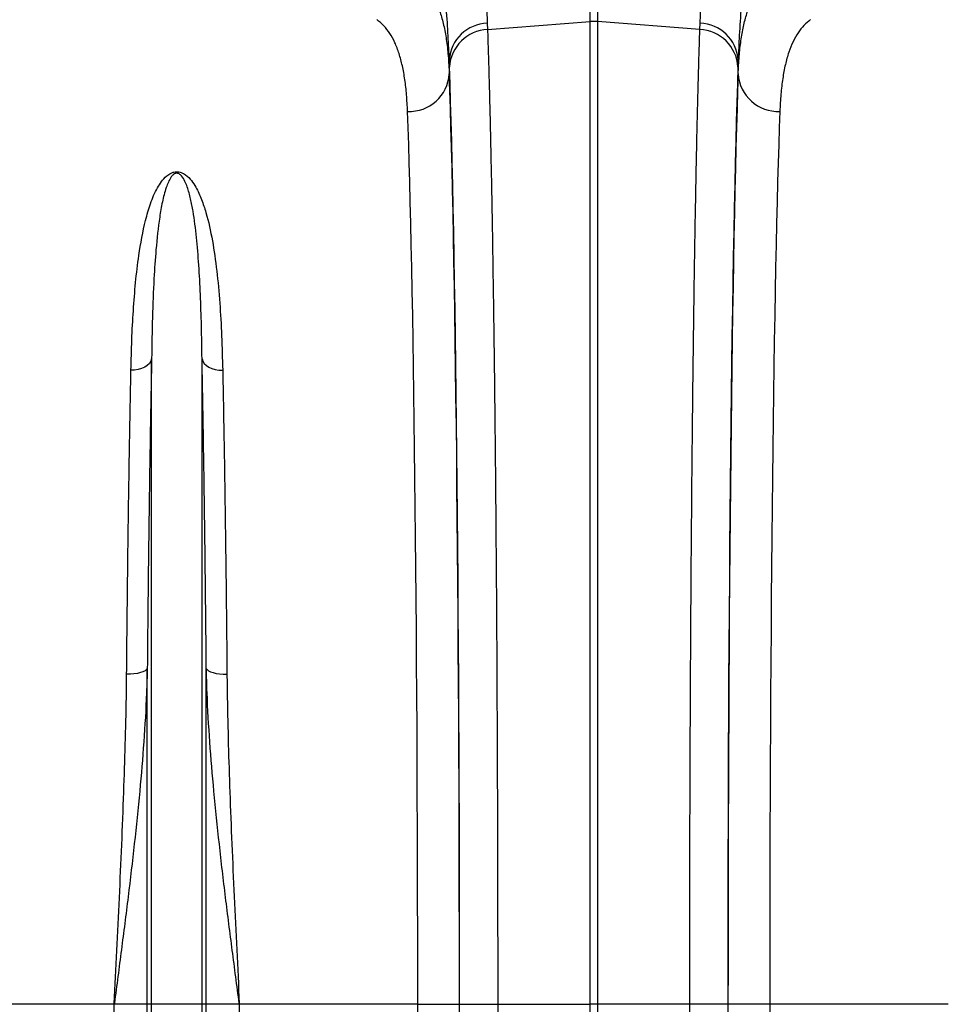
# Model space of a CAD drawing. Units: millimetres. Extents: x 1715 to 18436, y 649 to 7686.
# Drawn here: x 14544 to 14766, y 3846 to 4082 of the extents above; entities that cross this region are included whole.
import ezdxf

# ---------------------------------------------------------------- set-up
doc = ezdxf.new("R2010")
doc.units = ezdxf.units.MM
doc.layers.get('0').update_dxf_attribs({"linetype": 'CONTINUOUS'})
doc.layers.add('ACO_DRAINAGE', color=7, linetype='CONTINUOUS')

# ---------------------------------------------------------------- blocks, each defined once
blk = doc.blocks.new('ACO_-_32830_-_FRONT')
at = {"layer": 'ACO_DRAINAGE', "linetype": 'Continuous'}
for p, q in [((-750.87, 707.56), (-750.87, 722.23)), ((-749.13, 722.23), (-749.13, 707.56)), ((-775.52, 707.18), (-775.47, 705.63)), ((-775.47, 705.63), (-750.87, 707.56)), ((-750.87, 472), (-750.87, 707.56)), ((-749.13, 707.56), (-749.13, 472)), ((-724.53, 705.63), (-749.13, 707.56)), ((-724.53, 705.63), (-724.48, 707.18)), ((-784.65, 698.38), (-784.65, 695.01)), ((-715.35, 695.01), (-715.35, 698.38)), ((-856.59, 625.62), (-857.09, 625.15)), ((-856.24, 626.15), (-856.59, 625.62)), ((-856.05, 626.7), (-856.24, 626.15)), ((-856.05, 472), (-856.05, 626.7)), ((-843.95, 472), (-843.95, 626.7)), ((-843.95, 626.7), (-843.76, 626.15)), ((-843.76, 626.15), (-843.41, 625.62)), ((-843.41, 625.62), (-842.91, 625.15)), ((-860.11, 624.03), (-861, 623.99)), ((-859.24, 624.17), (-860.11, 624.03)), ((-858.43, 624.41), (-859.24, 624.17)), ((-857.71, 624.74), (-858.43, 624.41)), ((-857.09, 625.15), (-857.71, 624.74)), ((-842.91, 625.15), (-842.29, 624.74)), ((-842.29, 624.74), (-841.57, 624.41)), ((-841.57, 624.41), (-840.76, 624.17)), ((-840.76, 624.17), (-839.89, 624.03)), ((-839.89, 624.03), (-839, 623.99)), ((-857.08, 552.52), (-857.27, 552.23)), ((-857.08, 472), (-857.08, 552.52)), ((-842.92, 472), (-842.92, 552.52)), ((-842.92, 552.52), (-842.73, 552.23)), ((-861.14, 551.13), (-862.03, 551.11)), ((-860.27, 551.21), (-861.14, 551.13)), ((-859.46, 551.33), (-860.27, 551.21)), ((-858.74, 551.5), (-859.46, 551.33)), ((-858.12, 551.71), (-858.74, 551.5)), ((-857.63, 551.96), (-858.12, 551.71)), ((-857.27, 552.23), (-857.63, 551.96)), ((-842.73, 552.23), (-842.37, 551.96)), ((-842.37, 551.96), (-841.88, 551.71)), ((-841.88, 551.71), (-841.26, 551.5)), ((-841.26, 551.5), (-840.54, 551.33)), ((-840.54, 551.33), (-839.73, 551.21)), ((-839.73, 551.21), (-838.86, 551.13)), ((-838.86, 551.13), (-837.97, 551.11)), ((-865.01, 472), (-907.79, 472)), ((-857.08, 472), (-865.01, 472)), ((-865.01, 186.76), (-865.01, 472)), ((-856.05, 472), (-857.08, 472)), ((-857.08, 44.23), (-857.08, 472)), ((-843.95, 472), (-856.05, 472)), ((-856.05, 39.58), (-856.05, 472)), ((-843.95, 39.58), (-843.95, 472)), ((-842.92, 472), (-843.95, 472)), ((-842.92, 44.23), (-842.92, 472)), ((-834.99, 472), (-842.92, 472)), ((-834.99, 186.76), (-834.99, 472)), ((-792.21, 472), (-834.99, 472)), ((-792.21, 472), (-782.22, 472)), ((-782.16, 472), (-773.03, 472)), ((-773.03, 472), (-750.87, 472)), ((-773.03, 472), (-773.03, 460.77)), ((-749.13, 472), (-750.87, 472)), ((-750.87, 460.74), (-750.87, 472)), ((-726.97, 472), (-749.13, 472)), ((-749.13, 472), (-749.13, 460.74)), ((-717.84, 472), (-726.97, 472)), ((-726.97, 460.77), (-726.97, 472)), ((-707.79, 472), (-717.78, 472)), ((-665.01, 472), (-707.79, 472))]:
    blk.add_line(p, q, dxfattribs=at)
for centre, radius, start, end in [((-775.22, 697.73), 9.45, 91.8216, 176.1102), ((-750, 696.43), 11.16, 85.5196, 94.4804), ((-724.78, 697.73), 9.45, 3.8898, 88.1784), ((-775.1, 696.13), 9.51, 92.186, 176.5324), ((-724.9, 696.13), 9.51, 3.4676, 87.814), ((-794.25, 695.63), 9.62, 267.6387, 356.2956), ((-705.75, 695.63), 9.62, 183.7044, 272.3613)]:
    blk.add_arc(centre, radius, start, end, dxfattribs=at)
for centre, major_axis, ratio, start_param, end_param in [((-783.53, 819.61), (0, 137.1), 0.017455, 2.655834, 2.682643), ((-786.53, 472), (0, 250.64), 0.017455, 4.712389, 5.824235), ((-713.47, 472), (0, 250.64), 0.017455, 0.45895, 1.570796), ((-716.47, 819.61), (0, 137.1), 0.017455, 3.600543, 3.627352), ((-786.54, 472), (0, 248), 0.017455, 4.712389, 5.830394), ((-713.46, 472), (0, 248), 0.017455, 0.452791, 1.570796), ((-796.54, 472), (0, 238), 0.018188, 4.712389, 5.830394), ((-703.46, 472), (0, 238), 0.018188, 0.452791, 1.570796), ((-804.71, 472), (0, 706), 0.017702, 4.068888, 4.712389), ((-794.71, 472), (0, 716), 0.017455, 4.068888, 4.712389), ((-791.23, 472), (0, 519.77), 0.017455, 4.691124, 4.712389), ((-708.77, 472), (0, 519.77), 0.017455, 1.570796, 1.592062), ((-705.29, 472), (0, 716), 0.017455, 1.570796, 2.214297), ((-695.29, 472), (0, 706), 0.017702, 1.570796, 2.214297)]:
    blk.add_ellipse(centre, major_axis=major_axis, ratio=ratio, start_param=start_param, end_param=end_param, dxfattribs=at)
for points, knots in [([(-781.49, 788.71), (-781.34, 785.33), (-781.02, 778.54), (-780.41, 768.63), (-779.71, 758.95), (-778.96, 749.75), (-778.21, 741.1), (-777.48, 733.03), (-776.79, 725.47), (-776.21, 718.59), (-775.76, 712.39), (-775.6, 708.92), (-775.52, 707.18)], [0, 0, 0, 0, 0.098332, 0.197364, 0.298579, 0.400538, 0.498862, 0.597858, 0.698963, 0.800799, 0.900049, 1, 1, 1, 1]), ([(-724.48, 707.18), (-724.4, 708.9), (-724.24, 712.36), (-723.79, 718.55), (-723.21, 725.47), (-722.52, 733.07), (-721.78, 741.22), (-721.02, 749.91), (-720.27, 759.21), (-719.58, 768.86), (-718.97, 778.7), (-718.66, 785.36), (-718.51, 788.71)], [0, 0, 0, 0, 0.098978, 0.198652, 0.300506, 0.403108, 0.502117, 0.60181, 0.703671, 0.806289, 0.902815, 1, 1, 1, 1]), ([(-784.65, 698.38), (-784.73, 700.24), (-784.88, 703.99), (-785.32, 710.61), (-785.88, 717.91), (-786.54, 725.95), (-787.26, 734.72), (-788.01, 744.1), (-788.74, 753.94), (-789.41, 764.25), (-790.03, 775.03), (-790.35, 782.54), (-790.5, 786.3)], [0, 0, 0, 0, 0.0986615, 0.1980314, 0.2965499, 0.3950698, 0.4963968, 0.5977245, 0.6968816, 0.7960387, 0.8980197, 1, 1, 1, 1]), ([(-709.5, 786.3), (-709.65, 782.72), (-709.95, 775.54), (-710.54, 765.05), (-711.2, 754.83), (-711.93, 744.89), (-712.68, 735.39), (-713.42, 726.5), (-714.08, 718.37), (-714.65, 710.95), (-715.11, 704.16), (-715.27, 700.3), (-715.35, 698.38)], [0, 0, 0, 0, 0.097081, 0.194803, 0.294341, 0.393878, 0.496269, 0.59866, 0.697548, 0.796435, 0.898218, 1, 1, 1, 1]), ([(-792.17, 717.93), (-791.61, 717.48), (-790.49, 716.57), (-789.08, 714.71), (-787.84, 712.48), (-786.8, 709.84), (-785.96, 706.78), (-785.33, 703.29), (-784.87, 699.4), (-784.72, 696.48), (-784.65, 695.01)], [0, 0, 0, 0, 0.122443, 0.245467, 0.368491, 0.493465, 0.618439, 0.745412, 0.872386, 1, 1, 1, 1]), ([(-715.35, 695.01), (-715.28, 696.42), (-715.14, 699.24), (-714.71, 703.02), (-714.11, 706.45), (-713.3, 709.53), (-712.27, 712.24), (-711.03, 714.56), (-709.57, 716.51), (-708.41, 717.46), (-707.83, 717.93)], [0, 0, 0, 0, 0.122568, 0.245135, 0.36863, 0.492124, 0.618577, 0.74503, 0.872515, 1, 1, 1, 1]), ([(-794.65, 686.02), (-794.72, 687.37), (-794.85, 690.07), (-795.27, 693.7), (-795.87, 697), (-796.66, 699.96), (-797.66, 702.56), (-798.89, 704.78), (-800.31, 706.65), (-801.45, 707.56), (-802.02, 708.02)], [0, 0, 0, 0, 0.122588, 0.245175, 0.369125, 0.493075, 0.619079, 0.745082, 0.872269, 1, 1, 1, 1]), ([(-697.98, 708.02), (-698.53, 707.58), (-699.62, 706.71), (-701.02, 704.92), (-702.23, 702.78), (-703.24, 700.24), (-704.07, 697.3), (-704.69, 693.95), (-705.14, 690.23), (-705.28, 687.42), (-705.35, 686.02)], [0, 0, 0, 0, 0.1225701, 0.2451399, 0.3690914, 0.493043, 0.6190588, 0.7450749, 0.8722706, 1, 1, 1, 1]), ([(-775.47, 705.63), (-775.42, 704.12), (-775.32, 701.1), (-775.17, 696.13), (-775.03, 690.86), (-774.89, 685.25), (-774.75, 679.31), (-774.62, 673.02), (-774.49, 666.37), (-774.36, 659.38), (-774.24, 652.07), (-774.13, 644.54), (-774.02, 636.83), (-773.91, 628.94), (-773.81, 620.8), (-773.72, 612.37), (-773.63, 603.67), (-773.54, 594.7), (-773.47, 585.52), (-773.39, 576), (-773.32, 566.16), (-773.26, 555.99), (-773.21, 545.65), (-773.16, 535.08), (-773.12, 524.33), (-773.08, 513.37), (-773.06, 502.31), (-773.04, 491.71), (-773.03, 481.6), (-773.03, 475.2), (-773.03, 472)], [0, 0, 0, 0, 0.0345213, 0.0690935, 0.1036402, 0.138187, 0.1729396, 0.2076923, 0.2430897, 0.2784872, 0.3141063, 0.3497255, 0.3842722, 0.4188189, 0.4535717, 0.4883244, 0.5237221, 0.5591198, 0.5947392, 0.6303586, 0.667614, 0.7048693, 0.7423834, 0.7798976, 0.8182281, 0.8565586, 0.8951712, 0.9337838, 0.9668694, 1, 1, 1, 1]), ([(-726.97, 472), (-726.97, 475.33), (-726.97, 482.01), (-726.96, 492), (-726.94, 501.98), (-726.92, 511.93), (-726.89, 521.86), (-726.85, 531.78), (-726.81, 541.64), (-726.76, 551.47), (-726.71, 561.2), (-726.64, 570.73), (-726.58, 580.02), (-726.5, 589.08), (-726.43, 597.99), (-726.34, 606.78), (-726.25, 615.39), (-726.15, 623.84), (-726.05, 632.08), (-725.94, 640.22), (-725.82, 648.21), (-725.69, 656.05), (-725.56, 663.59), (-725.42, 670.85), (-725.28, 677.8), (-725.13, 684.42), (-724.98, 690.69), (-724.82, 696.29), (-724.68, 701.29), (-724.58, 704.18), (-724.53, 705.63)], [0, 0, 0, 0, 0.034521, 0.069094, 0.103666, 0.138239, 0.1731, 0.207962, 0.243253, 0.278544, 0.314136, 0.349728, 0.3843, 0.418873, 0.453734, 0.488596, 0.523887, 0.559178, 0.59477, 0.630361, 0.667649, 0.704936, 0.742588, 0.780239, 0.818434, 0.856629, 0.895134, 0.933781, 0.966868, 1, 1, 1, 1]), ([(-861, 623.99), (-860.94, 626.42), (-860.82, 631.29), (-860.45, 638.29), (-859.92, 645.06), (-859.05, 652.36), (-857.91, 658.63), (-856.37, 663.95), (-855.1, 667.02), (-853.73, 669.21), (-852.69, 670.41), (-851.61, 671.17), (-850.78, 671.48), (-850.12, 671.58), (-849.5, 671.54), (-848.69, 671.32), (-847.55, 670.64), (-846.44, 669.45), (-845.16, 667.48), (-844.02, 664.93), (-842.62, 660.71), (-841.39, 655.07), (-840.36, 647.83), (-839.67, 640.2), (-839.21, 632.28), (-839.07, 626.75), (-839, 623.99)], [0, 0, 0, 0, 0.064692, 0.129503, 0.194696, 0.260029, 0.350256, 0.39573, 0.441434, 0.460141, 0.479102, 0.489741, 0.495313, 0.49908, 0.50332, 0.50751, 0.517329, 0.536488, 0.556311, 0.59256, 0.629033, 0.702703, 0.777749, 0.853039, 0.92643, 1, 1, 1, 1]), ([(-843.95, 626.7), (-843.99, 629.36), (-844.07, 634.68), (-844.32, 642.16), (-844.69, 649.24), (-845.24, 655.9), (-845.9, 661.12), (-846.67, 665.09), (-847.31, 667.46), (-848.02, 669.27), (-848.61, 670.32), (-849.23, 670.96), (-849.67, 671.17), (-849.91, 671.21), (-850.1, 671.21), (-850.25, 671.18), (-850.51, 671.1), (-850.93, 670.83), (-851.5, 670.14), (-852.06, 669.08), (-852.81, 667.11), (-853.5, 664.34), (-854.35, 659.47), (-855, 653.42), (-855.54, 645.4), (-855.89, 636.75), (-855.99, 630.06), (-856.05, 626.7)], [0, 0, 0, 0, 0.075388, 0.150957, 0.225325, 0.299878, 0.375065, 0.412795, 0.450595, 0.468917, 0.487372, 0.495313, 0.498091, 0.499611, 0.500523, 0.502008, 0.502778, 0.506768, 0.515801, 0.533627, 0.551621, 0.596921, 0.642361, 0.733755, 0.809448, 0.904541, 1, 1, 1, 1]), ([(-856.05, 626.7), (-856.1, 623.98), (-856.21, 618.53), (-856.36, 609.99), (-856.5, 601.14), (-856.63, 592), (-856.76, 582.53), (-856.88, 572.78), (-856.98, 562.77), (-857.05, 555.94), (-857.08, 552.52)], [0, 0, 0, 0, 0.1224487, 0.245478, 0.3685072, 0.4934796, 0.618452, 0.7454199, 0.8723877, 1, 1, 1, 1]), ([(-842.92, 552.52), (-842.95, 555.81), (-843.01, 562.39), (-843.12, 572.09), (-843.23, 581.64), (-843.35, 591.07), (-843.49, 600.31), (-843.63, 609.36), (-843.79, 618.2), (-843.9, 623.87), (-843.95, 626.7)], [0, 0, 0, 0, 0.12268, 0.245361, 0.369359, 0.493357, 0.619324, 0.745292, 0.872388, 1, 1, 1, 1]), ([(-862.03, 551.11), (-862, 554.34), (-861.94, 560.81), (-861.84, 570.33), (-861.73, 579.72), (-861.6, 588.98), (-861.47, 598.06), (-861.32, 606.95), (-861.17, 615.64), (-861.06, 621.2), (-861, 623.99)], [0, 0, 0, 0, 0.122563, 0.245357, 0.369235, 0.493351, 0.619194, 0.745287, 0.872385, 1, 1, 1, 1]), ([(-839, 623.99), (-838.94, 621.31), (-838.84, 615.96), (-838.69, 607.55), (-838.54, 598.87), (-838.41, 589.87), (-838.28, 580.58), (-838.17, 571), (-838.06, 561.19), (-838, 554.48), (-837.97, 551.11)], [0, 0, 0, 0, 0.122563, 0.245357, 0.369235, 0.493352, 0.619194, 0.745288, 0.872385, 1, 1, 1, 1]), ([(-857.08, 552.52), (-857.13, 550.56), (-857.3, 544.71), (-857.88, 534.9), (-858.88, 522.84), (-860.16, 510.46), (-861.66, 497.76), (-863.29, 485.02), (-864.42, 476.42), (-865, 472.08), (-865.01, 472)], [0, 0, 0, 0, 0.073967, 0.220751, 0.367826, 0.524554, 0.681531, 0.839189, 0.997057, 1, 1, 1, 1]), ([(-834.99, 472), (-835, 472.08), (-835.57, 476.39), (-836.7, 484.94), (-838.33, 497.65), (-839.83, 510.38), (-841.11, 522.8), (-842.12, 534.89), (-842.7, 544.7), (-842.87, 550.56), (-842.92, 552.52)], [0, 0, 0, 0, 0.002943, 0.159716, 0.316691, 0.474311, 0.632174, 0.778967, 0.926033, 1, 1, 1, 1]), ([(-865.01, 472), (-865, 472.07), (-864.79, 476.36), (-864.37, 484.88), (-863.76, 497.57), (-863.2, 510.25), (-862.72, 522.5), (-862.34, 534.29), (-862.12, 543.69), (-862.05, 549.26), (-862.03, 551.11)], [0, 0, 0, 0, 0.0026093, 0.1596782, 0.3171931, 0.4760766, 0.6354262, 0.7811157, 0.927174, 1, 1, 1, 1]), ([(-837.97, 551.11), (-837.95, 549.26), (-837.88, 543.7), (-837.66, 534.3), (-837.29, 522.57), (-836.81, 510.4), (-836.25, 497.79), (-835.64, 485.04), (-835.21, 476.42), (-835, 472.07), (-834.99, 472)], [0, 0, 0, 0, 0.072826, 0.218514, 0.364574, 0.521637, 0.679152, 0.83804, 0.997391, 1, 1, 1, 1])]:
    blk.add_open_spline(points, degree=3, knots=knots, dxfattribs=at)
blk = doc.blocks.new('Z$W@#1F6436CF')
at = {"color": 7, "linetype": 'Continuous', "lineweight": 0}
blk.add_blockref('ACO_-_32830_-_FRONT', (3078.54, 2724.92), dxfattribs=at)

msp = doc.modelspace()

# ---------------------------------------------------------------- block references
msp.add_blockref('Z$W@#1F6436CF', (12353.3, 648.66))

doc.saveas('drawing.dxf')
